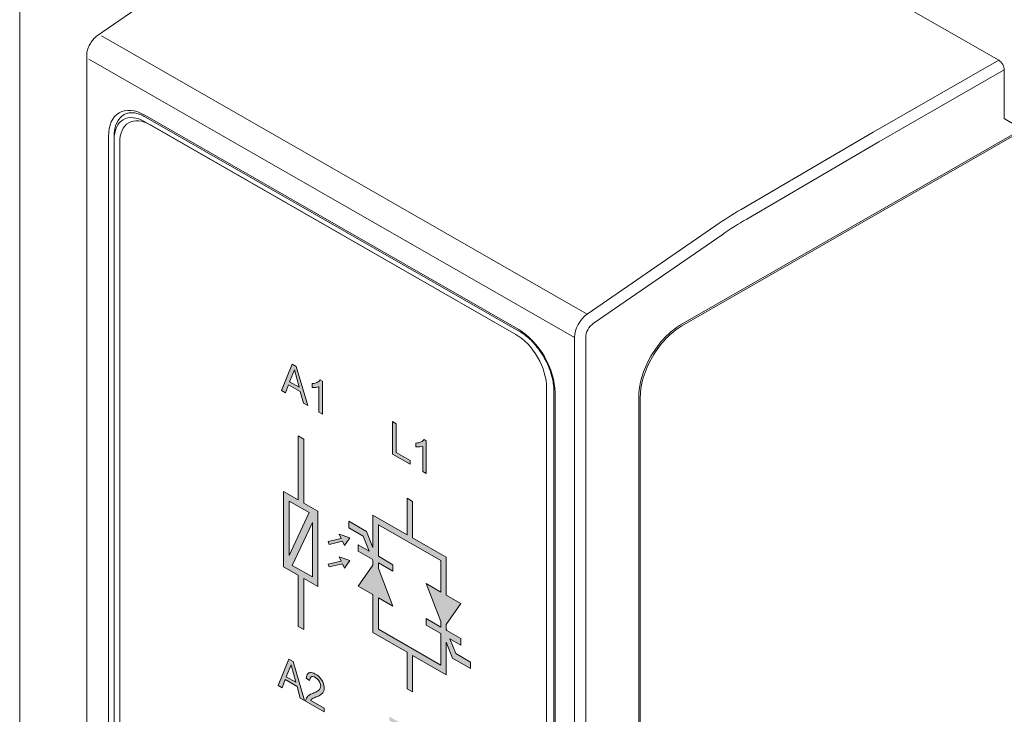
# Model space of a CAD drawing. Units: millimetres. Extents: x -367 to -6, y 36 to 271.
# Drawn here: x -362 to -337, y 102 to 120 of the extents above; entities that cross this region are included whole.
import ezdxf

# ---------------------------------------------------------------- set-up
doc = ezdxf.new("R2010")
doc.units = ezdxf.units.MM
doc.header["$LTSCALE"] = 2

# ---------------------------------------------------------------- blocks, each defined once
blk = doc.blocks.new('CGI0767-02')
h = blk.add_hatch(color=31)
h.dxf.hatch_style = 1
h.paths.add_polyline_path([(-354.63388157, 110.75581279), (-354.73563423, 110.81417572), (-355.00999166, 110.14419712), (-354.90951179, 110.08656423), (-354.83123507, 110.29224516), (-354.53255316, 110.12092825), (-354.44925598, 109.82257234), (-354.34156362, 109.76080254)])
h.paths.add_polyline_path([(-354.56168596, 110.2268438), (-354.80394075, 110.36579543), (-354.68326548, 110.66949682)], flags=16)
h.paths.add_polyline_path([(-353.97132251, 110.37764583), (-354.02551787, 110.41124844), (-354.05366123, 110.37932475), (-354.07673002, 110.36153994), (-354.10195344, 110.34731969), (-354.12894665, 110.3363668), (-354.15752114, 110.32865069), (-354.18743564, 110.32399207), (-354.23443694, 110.32128368), (-354.23443694, 110.22404597), (-354.19848669, 110.22119329), (-354.1669635, 110.22166594), (-354.13623288, 110.22428832), (-354.1064541, 110.22927436), (-354.07810529, 110.23746952), (-354.05900375, 110.23444368), (-354.05900375, 109.59873286), (-353.97132251, 109.54844097)])
h.paths.add_polyline_path([(-352.1018736, 109.30310311), (-352.1965552, 109.35741025), (-352.1965552, 108.53006668), (-351.7502294, 108.27406472), (-351.7502294, 108.37178956), (-352.1018736, 108.57348439)])
h.paths.add_polyline_path([(-351.34300661, 108.86969618), (-351.39720197, 108.9032988), (-351.42534533, 108.87137511), (-351.44841412, 108.85359029), (-351.47363754, 108.83937005), (-351.50063074, 108.82841715), (-351.52920523, 108.82070105), (-351.55911974, 108.81604242), (-351.60612104, 108.81333403), (-351.60612104, 108.71609632), (-351.57017079, 108.71324364), (-351.53864759, 108.71371629), (-351.50791697, 108.71633867), (-351.4781382, 108.72132472), (-351.44978938, 108.72951988), (-351.43068785, 108.72649403), (-351.43068785, 108.09078321), (-351.34300661, 108.04049132)])
h = blk.add_hatch(color=31)
h.dxf.hatch_style = 1
h.paths.add_polyline_path([(-354.44391534, 108.91418224), (-354.58533669, 108.99529819), (-354.58533669, 107.37337715), (-354.95840623, 107.58736104), (-354.95840623, 105.6734942), (-354.58533669, 105.45951031), (-354.58533669, 104.16525008), (-354.44391534, 104.08413412), (-354.44391534, 105.37839435), (-354.08583646, 105.17300875), (-354.08583646, 107.08687558), (-354.44391534, 107.29226119)])
h.paths.add_polyline_path([(-354.30424805, 107.04832091), (-354.81698487, 105.96329152), (-354.81698487, 107.34241467)], flags=16)
h.paths.add_polyline_path([(-354.22725782, 106.79707827), (-354.22725782, 105.41795511), (-354.73999464, 105.71204887)], flags=16)
h.paths.add_polyline_path([(-353.27425028, 106.40850417), (-353.54804839, 106.50498007), (-353.49754769, 106.39274794), (-353.83004258, 106.31276969), (-353.79921272, 106.24429898), (-353.46673618, 106.32427282), (-353.41624369, 106.21205896)])
h.paths.add_polyline_path([(-353.27425028, 105.83509774), (-353.54804839, 105.93157363), (-353.49754769, 105.81934151), (-353.83004258, 105.73936326), (-353.79921272, 105.67089255), (-353.46673618, 105.75086639), (-353.41624369, 105.63865253)])
h.paths.add_polyline_path([(-350.83431399, 105.91815815), (-351.68736761, 106.4074496), (-351.68736761, 107.33309141), (-351.82878896, 107.41420737), (-351.82878896, 106.48856556), (-352.69683325, 106.98645531), (-352.69683325, 106.16424323), (-352.85404518, 106.56986276), (-353.30721505, 106.82979031), (-353.30721505, 106.6659599), (-352.93569484, 106.45286467), (-352.78942189, 106.0754686), (-353.06805895, 106.23528825), (-353.06805895, 106.07145784), (-352.70777223, 105.86480587), (-352.69683325, 105.83658241), (-352.69683325, 105.71665023), (-353.06805895, 105.1847105), (-352.69683325, 104.97178419), (-352.69683325, 104.00769081), (-351.82878896, 103.50980107), (-351.82878896, 102.58415926), (-351.68736761, 102.5030433), (-351.68736761, 103.42868511), (-350.83431399, 102.93939365), (-350.83431399, 103.76160573), (-350.67710205, 103.35598621), (-350.22393219, 103.09605865), (-350.22393219, 103.25988906), (-350.59545239, 103.47298429), (-350.74172535, 103.85038036), (-350.46308829, 103.69056071), (-350.46308829, 103.85439112), (-350.82337501, 104.06104309), (-350.83431399, 104.08926655), (-350.83431399, 104.20919873), (-350.46308829, 104.74113846), (-350.83431399, 104.95406478)])
h.paths.add_polyline_path([(-352.55541189, 105.63553427), (-352.55541189, 105.77741557), (-352.18418619, 105.56448926), (-352.18418619, 105.72831967), (-352.55541189, 105.94124598), (-352.55541189, 106.74150894), (-350.97573534, 105.8354437), (-350.97573534, 105.03518073), (-351.34696104, 105.24810705), (-350.97573534, 104.29031469), (-350.97573534, 104.14843339), (-351.34696104, 104.3613597), (-351.34696104, 104.1975293), (-350.97573534, 103.98460298), (-350.97573534, 103.18434002), (-352.55541189, 104.09040526), (-352.55541189, 104.89066823), (-352.18418619, 104.67774191)], flags=16)
h = blk.add_hatch(color=31)
h.dxf.hatch_style = 1
h.paths.add_polyline_path([(-354.7175323, 103.27717815), (-354.81928496, 103.33554108), (-355.09364239, 102.66556248), (-354.99316252, 102.60792959), (-354.9148858, 102.81361052), (-354.6162039, 102.64229361), (-354.53290672, 102.34393771), (-354.42521435, 102.2821679)])
h.paths.add_polyline_path([(-354.88759148, 102.88716079), (-354.76691622, 103.19086218), (-354.64533669, 102.74820916)], flags=16)
h.paths.add_polyline_path([(-354.26779386, 102.28960006), (-354.25831432, 102.3113048), (-354.23498778, 102.32867461), (-354.20930746, 102.34208719), (-354.18280363, 102.3539917), (-354.15597042, 102.36526964), (-354.12897293, 102.37623015), (-354.10215497, 102.3875373), (-354.07566336, 102.39946525), (-354.0496207, 102.41222755), (-354.02424888, 102.42619608), (-354.00002655, 102.44212931), (-353.97761925, 102.46094452), (-353.95783805, 102.4835216), (-353.9419491, 102.51095425), (-353.93096853, 102.5435433), (-353.9256609, 102.5809421), (-353.92626223, 102.62219428), (-353.93279304, 102.66613577), (-353.94575268, 102.71160377), (-353.964839, 102.75695476), (-353.98895731, 102.80066789), (-354.01726943, 102.84134028), (-354.04893601, 102.87759858), (-354.08275435, 102.90879905), (-354.11767852, 102.93502217), (-354.15299434, 102.95677504), (-354.18826377, 102.9744273), (-354.22303561, 102.98711929), (-354.25658053, 102.99355086), (-354.28784891, 102.99248276), (-354.31564451, 102.98320971), (-354.33878993, 102.96560997), (-354.35656339, 102.94046262), (-354.36903615, 102.90933527), (-354.38224521, 102.84922578), (-354.29863658, 102.7914702), (-354.28797136, 102.81481303), (-354.27960391, 102.84971859), (-354.26284316, 102.87601128), (-354.23797072, 102.89066685), (-354.20709341, 102.89261563), (-354.17280045, 102.88249712), (-354.13750716, 102.86333539), (-354.10277681, 102.83625175), (-354.07080527, 102.80074615), (-354.0442753, 102.7586631), (-354.02532734, 102.71339792), (-354.01623554, 102.6687653), (-354.01696534, 102.62836178), (-354.02661863, 102.59458946), (-354.04267555, 102.56736129), (-354.06295602, 102.54547478), (-354.086113, 102.52782175), (-354.11087315, 102.51279212), (-354.13659712, 102.49945202), (-354.16297433, 102.48731054), (-354.18982864, 102.47607367), (-354.21704344, 102.46553886), (-354.24406754, 102.4546316), (-354.27047428, 102.44254594), (-354.29605897, 102.42895671), (-354.32047738, 102.41334993), (-354.34300934, 102.39472868), (-354.36289023, 102.3722845), (-354.37939559, 102.34555966), (-354.39152916, 102.314099), (-354.3976797, 102.26637468), (-353.92429991, 101.99485518), (-353.92429991, 102.09258002)])
h.paths.add_polyline_path([(-351.94369382, 101.58852684), (-351.70744944, 101.45302263), (-351.70744944, 101.55066555), (-352.27341771, 101.87529162), (-352.27341771, 101.77764869), (-352.03816328, 101.6427123), (-352.03816328, 100.91301166), (-351.94369382, 100.8588262)])
h.paths.add_polyline_path([(-351.31571228, 101.32783565), (-351.36990764, 101.36143826), (-351.39805101, 101.32951457), (-351.4211198, 101.31172976), (-351.44634322, 101.29750951), (-351.47333642, 101.28655662), (-351.50191091, 101.27884051), (-351.53182541, 101.27418189), (-351.57882672, 101.2714735), (-351.57882672, 101.17423579), (-351.54287646, 101.17138311), (-351.51135327, 101.17185576), (-351.48062265, 101.17447814), (-351.45084388, 101.17946419), (-351.42249506, 101.18765934), (-351.40339352, 101.1846335), (-351.40339352, 100.57024125), (-351.38642926, 100.53919238), (-351.31571228, 100.49863079)])
at = {"color": 0, "linetype": 'Continuous', "lineweight": 0, "extrusion": (-0.707107, -0.40558, 0.579228)}
for p, q in [((-361.64296631, 136.19878466), (-361.64296631, 95.64525147)), ((-344.89666764, 111.80600263), (-317.31950317, 127.62361435)), ((-344.8613123, 111.78572364), (-317.28414783, 127.60333536)), ((-356.40472995, 121.39689444), (-359.66840651, 119.14684393)), ((-341.83271882, 121.38305216), (-336.83565033, 118.51685142)), ((-359.94591004, 118.62809048), (-359.94591004, 90.28951532)), ((-336.69422898, 118.27190505), (-336.69422898, 117.04317699)), ((-348.99788697, 111.68872454), (-358.47311784, 117.1234937)), ((-358.45216144, 117.07730773), (-348.97693057, 111.64253858)), ((-336.69422898, 117.04317699), (-336.34072943, 116.82921189)), ((-358.33169648, 116.87814771), (-349.06859765, 111.56505249)), ((-359.39235665, 116.58584976), (-359.39235665, 97.09003111)), ((-359.2509353, 97.09003111), (-359.2509353, 116.58584976)), ((-359.10951394, 97.00931478), (-359.10951394, 116.42321823)), ((-348.29078019, 110.21784747), (-348.29078019, 90.80394402)), ((-348.10793748, 110.13713114), (-348.10793748, 90.64131249)), ((-348.07864815, 90.60075451), (-348.07864815, 110.09657316)), ((-345.95732781, 86.21349559), (-345.95732781, 109.96890488)), ((-345.92197247, 86.1932166), (-345.92197247, 109.94862589))]:
    blk.add_line(p, q, dxfattribs=at)
at = {"color": 31, "linetype": 'Continuous', "lineweight": 0, "extrusion": (-0.707107, -0.40558, 0.579228)}
for p, q in [((-347.26529989, 112.08004113), (-359.56895788, 119.13712944)), ((-359.8873314, 118.54697452), (-347.58367341, 111.48988622)), ((-336.83565033, 118.51685142), (-340.01763085, 116.69174238)), ((-339.87554866, 116.44717505), (-336.69422898, 118.27190505)), ((-349.06859765, 111.56505249), (-358.47311784, 116.95926366)), ((-340.01763085, 116.69174238), (-343.36410765, 114.73605087)), ((-359.2509353, 97.09043073), (-359.2509353, 116.50433418)), ((-343.22136466, 114.49186971), (-339.87554866, 116.44717505)), ((-344.00162334, 114.33009165), (-347.26529989, 112.08004113)), ((-347.10980659, 111.84397917), (-343.84613003, 114.09402968)), ((-347.58367341, 111.48988622), (-347.58367341, 89.11878096)), ((-347.3008307, 89.11878096), (-347.3008307, 111.48988622)), ((-355.00999166, 110.14419712), (-354.73563423, 110.81417572)), ((-354.73563423, 110.81417572), (-354.63388157, 110.75581279)), ((-354.80394075, 110.36579543), (-354.68326548, 110.66949682)), ((-354.68326548, 110.66949682), (-354.56168596, 110.2268438)), ((-354.63388157, 110.75581279), (-354.34156362, 109.76080254)), ((-354.83123507, 110.29224516), (-354.90951179, 110.08656423)), ((-354.53255316, 110.12092825), (-354.83123507, 110.29224516)), ((-354.56168596, 110.2268438), (-354.80394075, 110.36579543)), ((-354.23443694, 110.32128368), (-354.18743564, 110.32399207)), ((-354.23443694, 110.22404597), (-354.23443694, 110.32128368)), ((-354.18743564, 110.32399207), (-354.15752114, 110.32865069)), ((-354.15752114, 110.32865069), (-354.12894665, 110.3363668)), ((-354.12894665, 110.3363668), (-354.10195344, 110.34731969)), ((-354.10195344, 110.34731969), (-354.07673002, 110.36153994)), ((-354.07673002, 110.36153994), (-354.05366123, 110.37932475)), ((-354.05366123, 110.37932475), (-354.02551787, 110.41124844)), ((-354.02551787, 110.41124844), (-353.97132251, 110.37764583)), ((-353.97132251, 110.37764583), (-353.97132251, 109.54844097)), ((-354.90951179, 110.08656423), (-355.00999166, 110.14419712)), ((-354.44925598, 109.82257234), (-354.53255316, 110.12092825)), ((-354.19848669, 110.22119329), (-354.23443694, 110.22404597)), ((-354.1669635, 110.22166594), (-354.19848669, 110.22119329)), ((-354.13623288, 110.22428832), (-354.1669635, 110.22166594)), ((-354.1064541, 110.22927436), (-354.13623288, 110.22428832)), ((-354.07810529, 110.23746952), (-354.1064541, 110.22927436)), ((-354.05900375, 110.23444368), (-354.07810529, 110.23746952)), ((-354.05900375, 109.59873286), (-354.05900375, 110.23444368)), ((-348.29078019, 110.21784747), (-348.29078019, 90.80394402)), ((-354.34156362, 109.76080254), (-354.44925598, 109.82257234)), ((-353.97132251, 109.54844097), (-354.05900375, 109.59873286)), ((-352.1965552, 109.35741025), (-352.1018736, 109.30310311)), ((-352.1965552, 108.53006668), (-352.1965552, 109.35741025)), ((-352.1018736, 109.30310311), (-352.1018736, 108.57348439)), ((-354.58533669, 108.99529819), (-354.44391534, 108.91418224)), ((-354.58533669, 107.37337715), (-354.58533669, 108.99529819)), ((-354.44391534, 108.91418224), (-354.44391534, 107.29226119)), ((-351.60612104, 108.81333403), (-351.55911974, 108.81604242)), ((-351.60612104, 108.71609632), (-351.60612104, 108.81333403)), ((-351.55911974, 108.81604242), (-351.52920523, 108.82070105)), ((-351.52920523, 108.82070105), (-351.50063074, 108.82841715)), ((-351.50063074, 108.82841715), (-351.47363754, 108.83937005)), ((-351.47363754, 108.83937005), (-351.44841412, 108.85359029)), ((-351.44841412, 108.85359029), (-351.42534533, 108.87137511)), ((-351.42534533, 108.87137511), (-351.39720197, 108.9032988)), ((-351.39720197, 108.9032988), (-351.34300661, 108.86969618)), ((-351.34300661, 108.86969618), (-351.34300661, 108.04049132)), ((-351.7502294, 108.27406472), (-352.1965552, 108.53006668)), ((-352.1018736, 108.57348439), (-351.7502294, 108.37178956)), ((-351.57017079, 108.71324364), (-351.60612104, 108.71609632)), ((-351.53864759, 108.71371629), (-351.57017079, 108.71324364)), ((-351.50791697, 108.71633867), (-351.53864759, 108.71371629)), ((-351.4781382, 108.72132472), (-351.50791697, 108.71633867)), ((-351.44978938, 108.72951988), (-351.4781382, 108.72132472)), ((-351.43068785, 108.72649403), (-351.44978938, 108.72951988)), ((-351.43068785, 108.09078321), (-351.43068785, 108.72649403)), ((-351.7502294, 108.37178956), (-351.7502294, 108.27406472)), ((-351.34300661, 108.04049132), (-351.43068785, 108.09078321)), ((-354.95840623, 105.6734942), (-354.95840623, 107.58736104)), ((-354.95840623, 107.58736104), (-354.58533669, 107.37337715)), ((-354.81698487, 105.96329152), (-354.81698487, 107.34241467)), ((-354.81698487, 107.34241467), (-354.30424805, 107.04832091)), ((-354.44391534, 107.29226119), (-354.08583646, 107.08687558)), ((-351.82878896, 106.48856556), (-351.82878896, 107.41420737)), ((-351.82878896, 107.41420737), (-351.68736761, 107.33309141)), ((-351.68736761, 107.33309141), (-351.68736761, 106.4074496)), ((-354.30424805, 107.04832091), (-354.81698487, 105.96329152)), ((-354.08583646, 107.08687558), (-354.08583646, 105.17300875)), ((-354.73999464, 105.71204887), (-354.22725782, 106.79707827)), ((-354.22725782, 106.79707827), (-354.22725782, 105.41795511)), ((-353.30721505, 106.6659599), (-353.30721505, 106.82979031)), ((-353.30721505, 106.82979031), (-352.85404518, 106.56986276)), ((-352.69683325, 106.16424323), (-352.69683325, 106.98645531)), ((-352.69683325, 106.98645531), (-351.82878896, 106.48856556)), ((-352.93569484, 106.45286467), (-353.30721505, 106.6659599)), ((-352.85404518, 106.56986276), (-352.69683325, 106.16424323)), ((-352.55541189, 106.74150894), (-350.97573534, 105.8354437)), ((-352.55541189, 105.94124598), (-352.55541189, 106.74150894)), ((-353.83004258, 106.31276969), (-353.49754769, 106.39274794)), ((-353.79921272, 106.24429898), (-353.83004258, 106.31276969)), ((-353.46673618, 106.32427282), (-353.79921272, 106.24429898)), ((-353.54804839, 106.50498007), (-353.27425028, 106.40850417)), ((-353.49754769, 106.39274794), (-353.54804839, 106.50498007)), ((-353.41624369, 106.21205896), (-353.46673618, 106.32427282)), ((-353.27425028, 106.40850417), (-353.41624369, 106.21205896)), ((-352.78942189, 106.0754686), (-352.93569484, 106.45286467)), ((-351.68736761, 106.4074496), (-350.83431399, 105.91815815)), ((-353.06805895, 106.07145784), (-353.06805895, 106.23528825)), ((-353.06805895, 106.23528825), (-352.78942189, 106.0754686)), ((-352.70777223, 105.86480587), (-353.06805895, 106.07145784)), ((-353.83004258, 105.73936326), (-353.49754769, 105.81934151)), ((-353.54804839, 105.93157363), (-353.27425028, 105.83509774)), ((-353.49754769, 105.81934151), (-353.54804839, 105.93157363)), ((-353.27425028, 105.83509774), (-353.41624369, 105.63865253)), ((-352.69683325, 105.83658241), (-352.70777223, 105.86480587)), ((-352.69683325, 105.71665023), (-352.69683325, 105.83658241)), ((-352.55541189, 105.94124598), (-352.18418619, 105.72831967)), ((-350.97573534, 105.8354437), (-350.97573534, 105.03518073)), ((-350.83431399, 105.91815815), (-350.83431399, 104.95406478)), ((-354.58533669, 105.45951031), (-354.95840623, 105.6734942)), ((-354.22725782, 105.41795511), (-354.73999464, 105.71204887)), ((-353.79921272, 105.67089255), (-353.83004258, 105.73936326)), ((-353.46673618, 105.75086639), (-353.79921272, 105.67089255)), ((-353.41624369, 105.63865253), (-353.46673618, 105.75086639)), ((-353.06805895, 105.1847105), (-352.69683325, 105.71665023)), ((-352.18418619, 105.56448926), (-352.55541189, 105.77741557)), ((-352.55541189, 105.63553427), (-352.55541189, 105.77741557)), ((-352.55541189, 105.63553427), (-352.18418619, 104.67774191)), ((-352.18418619, 105.72831967), (-352.18418619, 105.56448926)), ((-354.58533669, 104.16525008), (-354.58533669, 105.45951031)), ((-354.08583646, 105.17300875), (-354.44391534, 105.37839435)), ((-354.44391534, 105.37839435), (-354.44391534, 104.08413412)), ((-352.69683325, 104.97178419), (-353.06805895, 105.1847105)), ((-350.97573534, 104.29031469), (-351.34696104, 105.24810705)), ((-351.34696104, 105.24810705), (-350.97573534, 105.03518073)), ((-352.69683325, 104.00769081), (-352.69683325, 104.97178419)), ((-352.18418619, 104.67774191), (-352.55541189, 104.89066823)), ((-352.55541189, 104.09040526), (-352.55541189, 104.89066823)), ((-350.83431399, 104.95406478), (-350.46308829, 104.74113846)), ((-350.46308829, 104.74113846), (-350.83431399, 104.20919873)), ((-351.34696104, 104.1975293), (-351.34696104, 104.3613597)), ((-351.34696104, 104.3613597), (-350.97573534, 104.14843339)), ((-350.97573534, 104.29031469), (-350.97573534, 104.14843339)), ((-354.44391534, 104.08413412), (-354.58533669, 104.16525008)), ((-350.97573534, 103.18434002), (-352.55541189, 104.09040526)), ((-350.97573534, 103.98460298), (-351.34696104, 104.1975293)), ((-350.83431399, 104.20919873), (-350.83431399, 104.08926655)), ((-350.83431399, 104.08926655), (-350.82337501, 104.06104309)), ((-350.82337501, 104.06104309), (-350.46308829, 103.85439112)), ((-351.82878896, 103.50980107), (-352.69683325, 104.00769081)), ((-350.97573534, 103.98460298), (-350.97573534, 103.18434002)), ((-350.46308829, 103.69056071), (-350.74172535, 103.85038036)), ((-350.74172535, 103.85038036), (-350.59545239, 103.47298429)), ((-350.46308829, 103.85439112), (-350.46308829, 103.69056071)), ((-350.83431399, 103.76160573), (-350.83431399, 102.93939365)), ((-350.67710205, 103.35598621), (-350.83431399, 103.76160573)), ((-355.09364239, 102.66556248), (-354.81928496, 103.33554108)), ((-354.81928496, 103.33554108), (-354.7175323, 103.27717815)), ((-351.82878896, 102.58415926), (-351.82878896, 103.50980107)), ((-350.83431399, 102.93939365), (-351.68736761, 103.42868511)), ((-351.68736761, 103.42868511), (-351.68736761, 102.5030433)), ((-350.22393219, 103.09605865), (-350.67710205, 103.35598621)), ((-350.59545239, 103.47298429), (-350.22393219, 103.25988906)), ((-354.88759148, 102.88716079), (-354.76691622, 103.19086218)), ((-354.76691622, 103.19086218), (-354.64533669, 102.74820916)), ((-354.7175323, 103.27717815), (-354.42521435, 102.2821679)), ((-350.22393219, 103.25988906), (-350.22393219, 103.09605865)), ((-354.9148858, 102.81361052), (-354.99316252, 102.60792959)), ((-354.6162039, 102.64229361), (-354.9148858, 102.81361052)), ((-354.64533669, 102.74820916), (-354.88759148, 102.88716079)), ((-354.38224521, 102.84922578), (-354.36903615, 102.90933527)), ((-354.29863658, 102.7914702), (-354.38224521, 102.84922578)), ((-354.36903615, 102.90933527), (-354.35656339, 102.94046262)), ((-354.35656339, 102.94046262), (-354.33878993, 102.96560997)), ((-354.33878993, 102.96560997), (-354.31564451, 102.98320971)), ((-354.31564451, 102.98320971), (-354.28784891, 102.99248276)), ((-354.28797136, 102.81481303), (-354.29863658, 102.7914702)), ((-354.27960391, 102.84971859), (-354.28797136, 102.81481303)), ((-354.28784891, 102.99248276), (-354.25658053, 102.99355086)), ((-354.26284316, 102.87601128), (-354.27960391, 102.84971859)), ((-354.23797072, 102.89066685), (-354.26284316, 102.87601128)), ((-354.25658053, 102.99355086), (-354.22303561, 102.98711929)), ((-354.20709341, 102.89261563), (-354.23797072, 102.89066685)), ((-354.22303561, 102.98711929), (-354.18826377, 102.9744273)), ((-354.17280045, 102.88249712), (-354.20709341, 102.89261563)), ((-354.18826377, 102.9744273), (-354.15299434, 102.95677504)), ((-354.13750716, 102.86333539), (-354.17280045, 102.88249712)), ((-354.15299434, 102.95677504), (-354.11767852, 102.93502217)), ((-354.10277681, 102.83625175), (-354.13750716, 102.86333539)), ((-354.11767852, 102.93502217), (-354.08275435, 102.90879905)), ((-354.07080527, 102.80074615), (-354.10277681, 102.83625175)), ((-354.08275435, 102.90879905), (-354.04893601, 102.87759858)), ((-354.0442753, 102.7586631), (-354.07080527, 102.80074615)), ((-354.04893601, 102.87759858), (-354.01726943, 102.84134028)), ((-354.01726943, 102.84134028), (-353.98895731, 102.80066789)), ((-353.98895731, 102.80066789), (-353.964839, 102.75695476)), ((-354.99316252, 102.60792959), (-355.09364239, 102.66556248)), ((-354.53290672, 102.34393771), (-354.6162039, 102.64229361)), ((-354.086113, 102.52782175), (-354.06295602, 102.54547478)), ((-354.06295602, 102.54547478), (-354.04267555, 102.56736129)), ((-354.02532734, 102.71339792), (-354.0442753, 102.7586631)), ((-354.04267555, 102.56736129), (-354.02661863, 102.59458946)), ((-354.02661863, 102.59458946), (-354.01696534, 102.62836178)), ((-354.01623554, 102.6687653), (-354.02532734, 102.71339792)), ((-354.01696534, 102.62836178), (-354.01623554, 102.6687653)), ((-353.964839, 102.75695476), (-353.94575268, 102.71160377)), ((-353.94575268, 102.71160377), (-353.93279304, 102.66613577)), ((-353.93096853, 102.5435433), (-353.9419491, 102.51095425)), ((-353.93279304, 102.66613577), (-353.92626223, 102.62219428)), ((-353.9256609, 102.5809421), (-353.93096853, 102.5435433)), ((-353.92626223, 102.62219428), (-353.9256609, 102.5809421)), ((-351.68736761, 102.5030433), (-351.82878896, 102.58415926)), ((-354.42521435, 102.2821679), (-354.53290672, 102.34393771)), ((-354.3976797, 102.26637468), (-354.39152916, 102.314099)), ((-354.39152916, 102.314099), (-354.37939559, 102.34555966)), ((-354.37939559, 102.34555966), (-354.36289023, 102.3722845)), ((-354.36289023, 102.3722845), (-354.34300934, 102.39472868)), ((-354.34300934, 102.39472868), (-354.32047738, 102.41334993)), ((-354.32047738, 102.41334993), (-354.29605897, 102.42895671)), ((-354.29605897, 102.42895671), (-354.27047428, 102.44254594)), ((-354.27047428, 102.44254594), (-354.24406754, 102.4546316)), ((-354.25831432, 102.3113048), (-354.26779386, 102.28960006)), ((-354.23498778, 102.32867461), (-354.25831432, 102.3113048)), ((-354.24406754, 102.4546316), (-354.21704344, 102.46553886)), ((-354.20930746, 102.34208719), (-354.23498778, 102.32867461)), ((-354.21704344, 102.46553886), (-354.18982864, 102.47607367)), ((-354.18280363, 102.3539917), (-354.20930746, 102.34208719)), ((-354.18982864, 102.47607367), (-354.16297433, 102.48731054)), ((-354.15597042, 102.36526964), (-354.18280363, 102.3539917)), ((-354.16297433, 102.48731054), (-354.13659712, 102.49945202)), ((-354.12897293, 102.37623015), (-354.15597042, 102.36526964)), ((-354.13659712, 102.49945202), (-354.11087315, 102.51279212)), ((-354.10215497, 102.3875373), (-354.12897293, 102.37623015)), ((-354.11087315, 102.51279212), (-354.086113, 102.52782175)), ((-354.07566336, 102.39946525), (-354.10215497, 102.3875373)), ((-354.0496207, 102.41222755), (-354.07566336, 102.39946525)), ((-354.02424888, 102.42619608), (-354.0496207, 102.41222755)), ((-354.00002655, 102.44212931), (-354.02424888, 102.42619608)), ((-353.97761925, 102.46094452), (-354.00002655, 102.44212931)), ((-353.95783805, 102.4835216), (-353.97761925, 102.46094452)), ((-353.9419491, 102.51095425), (-353.95783805, 102.4835216)), ((-353.92429991, 101.99485518), (-354.3976797, 102.26637468)), ((-354.26779386, 102.28960006), (-353.92429991, 102.09258002)), ((-353.92429991, 102.09258002), (-353.92429991, 101.99485518))]:
    blk.add_line(p, q, dxfattribs=at)
at = {"color": 0, "linetype": 'Continuous', "lineweight": 0}
for centre, major_axis, start_param, end_param in [((-336.83565033, 118.35302101), (-0.09950856, 0.17348788), 3.9318931957, 5.5026895225), ((-358.47311784, 116.05859604), (-0.64680566, 1.12767125), 5.5026895225, 7.0734858493), ((-358.40240716, 116.09915402), (-0.59705137, 1.04092731), 0, 0.7903005421), ((-358.33169648, 115.97708046), (-0.54729709, 0.95418336), 5.5026895225, 7.0734858493), ((-344.89666764, 110.57727456), (0.74631422, 1.30115913), 0.7804957847, 2.3512921115), ((-344.8613123, 110.55699557), (0.74631422, 1.30115913), 0.7804957847, 2.3512921115), ((-349.06859765, 110.66398524), (0.54729709, -0.95418336), 0.7903005421, 2.3610968689), ((-348.99788697, 110.62382689), (-0.64680566, 1.12767125), 3.9318931957, 5.5026895225)]:
    blk.add_ellipse(centre, major_axis=major_axis, ratio=0.5792279653, start_param=start_param, end_param=end_param, dxfattribs=at)
at = {"color": 31, "linetype": 'Continuous', "lineweight": 0}
for centre, major_axis, start_param, end_param in [((-358.47311784, 116.05819642), (-0.54729709, 0.95418336), 5.5026895225, 7.0734858493), ((-343.29802579, 106.58279114), (-4.97542812, -8.67439422), 3.9314339606, 4.0217570908), ((-343.15660444, 106.50167518), (4.87591956, 8.50090633), 0.789841307, 0.8801644372), ((-347.23012002, 111.69267611), (-0.24877141, -0.43371971), 4.0217570908, 5.4928847651), ((-347.08869866, 111.61156015), (0.14926284, 0.26023183), 0.8801644372, 2.3512921115), ((-349.06859765, 110.66398524), (-0.54729709, 0.95418336), 3.9318931957, 5.5026895225)]:
    blk.add_ellipse(centre, major_axis=major_axis, ratio=0.5792279653, start_param=start_param, end_param=end_param, dxfattribs=at)
at = {"color": 0, "linetype": 'Continuous', "lineweight": 0}
for points, knots in [([(-359.66840651, 119.14684393), (-359.70191576, 119.12374191), (-359.73246214, 119.09700013), (-359.78823596, 119.03815611), (-359.81344192, 119.00602785), (-359.85812423, 118.93784106), (-359.87758991, 118.90178601), (-359.90993906, 118.82707327), (-359.9228323, 118.78842764), (-359.94079424, 118.70945606), (-359.94591004, 118.66912407), (-359.94591004, 118.62809048)], [0.0996686525, 0.0996686525, 0.0996686525, 0.0996686525, 0.3938941874, 0.3938941874, 0.6881197222, 0.6881197222, 0.9823452571, 0.9823452571, 1.2765707919, 1.2765707919, 1.5707963268, 1.5707963268, 1.5707963268, 1.5707963268]), ([(-358.99945853, 117.14008132), (-358.97326401, 117.15510589), (-358.94504338, 117.16663594), (-358.88402074, 117.18257317), (-358.85119483, 117.18696029), (-358.78096899, 117.18783113), (-358.74357631, 117.18429379), (-358.66509213, 117.16862197), (-358.62401429, 117.15648296), (-358.53949334, 117.12341336), (-358.49605786, 117.10248569), (-358.45216144, 117.07730773)], [3.93189319566, 3.93189319566, 3.93189319566, 3.93189319566, 4.08799235261, 4.08799235261, 4.24409150955, 4.24409150955, 4.4001906665, 4.4001906665, 4.55628982344, 4.55628982344, 4.71238898038, 4.71238898038, 4.71238898038, 4.71238898038]), ([(-348.97693057, 111.64253858), (-348.89087883, 111.59318133), (-348.80310487, 111.52737526), (-348.63377098, 111.36827461), (-348.55227686, 111.27484801), (-348.40459984, 111.06952549), (-348.3385326, 110.95755544), (-348.22923176, 110.72715084), (-348.1860306, 110.60874741), (-348.12683277, 110.37877734), (-348.11072271, 110.26721761), (-348.10804882, 110.15555693), (-348.10793748, 110.14630366), (-348.10793748, 110.13713114)], [4.7123889804, 4.7123889804, 4.7123889804, 4.7123889804, 5.0183957912, 5.0183957912, 5.3264976929, 5.3264976929, 5.6365014341, 5.6365014341, 5.9466349715, 5.9466349715, 6.2550653075, 6.2550653075, 6.2831853072, 6.2831853072, 6.2831853072, 6.2831853072])]:
    blk.add_open_spline(points, degree=3, knots=knots, dxfattribs=at)

msp = doc.modelspace()

# ---------------------------------------------------------------- block references
msp.add_blockref('CGI0767-02', (0, 0))

doc.saveas('drawing.dxf')
